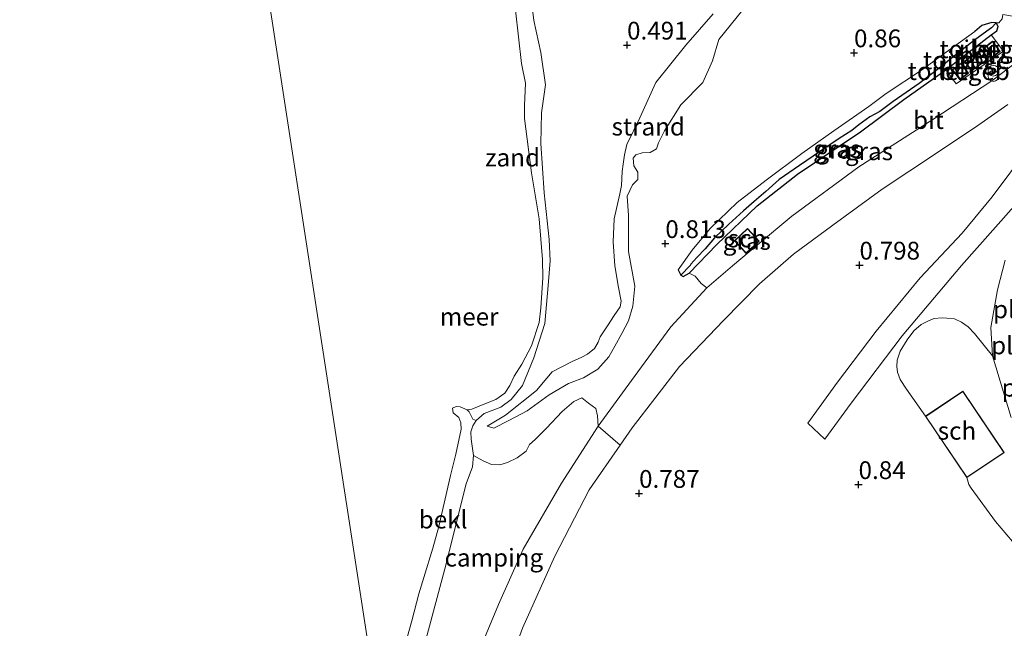
# Model space of a CAD drawing. Units: metres. Extents: x 150000 to 158237, y 550000 to 556252.
# Drawn here: x 156632 to 156771, y 552859 to 552945 of the extents above; entities that cross this region are included whole.
import ezdxf
from ezdxf.enums import TextEntityAlignment as Align

# ---------------------------------------------------------------- set-up
doc = ezdxf.new("R2010")
doc.units = ezdxf.units.M
doc.linetypes.add('IE-TERREINAFSCHEIDING', pattern=[10, 8, -2])
doc.layers.get('0').update_dxf_attribs({"lineweight": 25})
for name, color, linetype, lineweight in [('B-ME-AL-OVERIG-GV-B7', 7, 'BV-GELEIDERAIL', 18), ('B-ME-GR-BOMENSTRUIKEN-GV-B6', 93, 'Continuous', 18), ('B-ME-GW-KRUINLIJN-L-B1', 93, 'Continuous', 18), ('B-ME-GW-TEENLIJN-L-B1', 93, 'Continuous', 18), ('B-ME-IE-GRASLAND-GV-B6', 93, 'Continuous', 18), ('B-ME-IE-GRONDWERKLIJN-GROND_INGERICHT-GV-B6', 253, 'Continuous', 18), ('B-ME-IE-GRONDWERKLIJN-GROND_NIETINGERICHT-GV-B6', 253, 'Continuous', 18), ('B-ME-IE-HULPGEOMETRIE-L-B1', 53, 'Continuous', 18), ('B-ME-IE-INRICHTINGSELEMENT-S-B1', 253, 'Continuous', 18), ('B-ME-IE-TERREINAFSCHEIDING-RASTERHEKWERK-L-B1', 8, 'IE-TERREINAFSCHEIDING', 18), ('B-ME-KG-KADASTRAAL-DAKRAND-L-B1', 13, 'Continuous', 18), ('B-ME-OB-BEKLEDING-GV-B6', 253, 'Continuous', 18), ('B-ME-OB-WATERLIJN-L-B1', 133, 'OB-WATERLIJN', 18), ('B-ME-OG-BEBOUWING-GV-B6', 173, 'Continuous', 18), ('B-ME-OG-WATER-GV-B6', 153, 'Continuous', 18), ('B-ME-VH-VERH_SOORT-BETON-OVERIG-GV-B6', 8, 'IE-TERREINAFSCHEIDING-NATUURLIJK-HOUTWAL', 18), ('B-ME-VH-VERH_SOORT-BITUMEN-GV-B6', 8, 'IE-TERREINAFSCHEIDING-NATUURLIJK-HOUTWAL', 18), ('B-ME-VH-VERH_SOORT-ONVERHARD-GV-B6', 8, 'Continuous', 18)]:
    doc.layers.add(name, color=color, linetype=linetype, lineweight=lineweight)
for name, color, linetype in [('B-ME-GW-HOOGTEPUNT-S-B1', 10, 'Continuous'), ('B-ME-GW-INSTEEKWATERGANG-L-B1', 10, 'Continuous'), ('B-ME-GW-WATERGANG-GREPPEL-L-B1', 10, 'Continuous')]:
    doc.layers.add(name, color=color, linetype=linetype)
doc.styles.add('NLCS-ISO', font='NLCS-ISO.TTF')
doc.linetypes.add('BV-GELEIDERAIL', pattern='A,10,-3,[108,NLCS.SHX,S=1,R=0,X=0,Y=0],-3', length=16)
doc.linetypes.add('IE-TERREINAFSCHEIDING-NATUURLIJK-HOUTWAL', pattern='A,7,-1.5,[67,NLCS.SHX,S=0.75,R=45,X=0,Y=0],-1.5,7,-1.5,[70,NLCS.SHX,S=0.75,R=0,X=0,Y=0],-1.5', length=20)
doc.linetypes.add('OB-WATERLIJN', pattern='A,10,[32,NLCS.SHX,S=2,R=0,X=0,Y=0],-12', length=22)

# ---------------------------------------------------------------- blocks, each defined once
blk = doc.blocks.new('hoogtepunt')
for p, q in [((-0.5, 0), (0.5, 0)), ((0, 0.5), (0, -0.5))]:
    blk.add_line(p, q)
blk = doc.blocks.new('prullenbak')
for centre in [(-0.375, 0), (0.375, 0)]:
    blk.add_circle(centre, 0.75)

msp = doc.modelspace()

# ---------------------------------------------------------------- linework, layer by layer
at = {"layer": 'B-ME-GR-BOMENSTRUIKEN-GV-B6'}
for points in [[(156759.652, 552889.206, 0.86), (156756.965, 552893.037, 0.915), (156756.113, 552894.371, 0.863), (156755.704, 552895.392, 0.832), (156755.606, 552896.209, 0.806), (156755.691, 552897.08, 0.806), (156756.103, 552898.35, 0.806), (156757.066, 552899.935, 0.811), (156758.021, 552901.22, 0.811), (156759.04, 552902.125, 0.811), (156759.911, 552902.538, 0.811), (156760.827, 552902.965, 0.811), (156761.99, 552903.068, 0.802), (156762.651, 552903.02, 0.806), (156763.733, 552902.899, 0.806), (156764.715, 552902.45, 0.785), (156765.661, 552901.791, 0.776), (156766.539, 552900.862, 0.711), (156769.087, 552897.685, 0.676), (156771.711, 552889.017, 0.601)], [(156790.538, 552853.032, 0.856), (156783.865, 552859.622, 0.843), (156779.768, 552862.96, 0.809), (156778.474, 552864.111, 0.804), (156772.705, 552870.675, 0.804), (156769.479, 552874.426, 0.8), (156766.068, 552879.117, 0.809), (156765.765, 552879.623, 0.804), (156765.473, 552880.583, 0.86), (156770.722, 552884.127, 0.651), (156764.901, 552892.75, 0.614), (156759.652, 552889.206, 0.86)]]:
    msp.add_polyline3d(points, dxfattribs=at)
at = {"layer": 'B-ME-GW-INSTEEKWATERGANG-L-B1'}
msp.add_polyline3d([(156724.864, 552909.798, 0.881), (156725.251, 552909.044, 0.876), (156725.545, 552908.856, 0.865), (156726.434, 552909.323, 0.854), (156730.287, 552913.341, 0.817), (156735.966, 552918.784, 0.839), (156741.63, 552923.231, 0.791), (156750.515, 552929.209, 0.738), (156756.625, 552933.752, 0.701), (156762.504, 552937.891, 0.789), (156768.89, 552942.811, 0.775), (156769.665, 552943.403, 0.78), (156769.874, 552944.021, 0.807), (156769.611, 552944.496, 0.812), (156769.001, 552944.549, 0.839), (156767.586, 552944.121, 0.791), (156766.604, 552943.309, 0.801)], dxfattribs=at)
at = {"layer": 'B-ME-GW-KRUINLIJN-L-B1'}
for points in [[(156689.383, 552857.775, 0.686), (156692.057, 552867.766, 0.627), (156695.049, 552879.713, 0.585), (156695.953, 552882.085, 0.574), (156696.094, 552883.71, 0.421), (156695.762, 552885.984, 0.426), (156695.683, 552887.029, 0.415), (156695.982, 552887.871, 0.394), (156696.47, 552888.612, 0.352), (156697.6, 552889.588, 0.283), (156699.937, 552890.493, 0.325), (156701.357, 552891.556, 0.304), (156702.97, 552893.548, 0.33), (156704.563, 552897.434, 0.33), (156706.111, 552902.256, 0.288), (156706.558, 552907.576, 0.315), (156706.883, 552911.077, 0.336), (156706.738, 552914.041, 0.293), (156706.01, 552920.627, 0.272), (156705.568, 552927.577, 0.304), (156705.651, 552931.877, 0.325), (156706.204, 552935.803, 0.41), (156705.539, 552940.351, 0.458), (156704.574, 552944.847, 0.447), (156703.585, 552952.819, 0.352)], [(156717.89, 552912.377, 1.396), (156717.863, 552917.439, 1.374), (156717.676, 552920.141, 1.475), (156718.426, 552921.729, 1.507), (156719.187, 552922.498, 1.459), (156719.195, 552923.506, 1.47), (156718.644, 552924.409, 1.459), (156718.538, 552925.496, 1.385), (156718.911, 552925.976, 1.374), (156719.787, 552926.26, 1.38), (156720.934, 552926.286, 1.433), (156721.804, 552926.792, 1.433), (156722.083, 552927.627, 1.475), (156722.942, 552929.315, 1.518), (156725.238, 552932.981, 1.549), (156728.324, 552936.133, 1.613), (156729.703, 552939.165, 1.603), (156730.578, 552942.163, 1.374), (156733.944, 552946.351, 1.258)], [(156697.996, 552887.817, 0.461), (156698.948, 552887.551, 0.552), (156701.041, 552888.62, 0.578), (156703.644, 552889.963, 0.706), (156706.729, 552892.204, 0.78), (156709.448, 552893.819, 0.971), (156711.545, 552894.612, 1.205), (156713.546, 552895.852, 1.305), (156715.128, 552897.559, 1.353), (156715.967, 552899.057, 1.358), (156716.946, 552900.842, 1.38), (156717.866, 552902.645, 1.337), (156718.489, 552904.672, 1.417), (156718.774, 552907.496, 1.48), (156717.89, 552912.377, 1.396)], [(156770.846, 552911.178, 0.601), (156769.766, 552906.995, 0.655), (156768.825, 552901.7, 0.644), (156769.087, 552897.685, 0.676), (156771.711, 552889.017, 0.601)]]:
    msp.add_polyline3d(points, dxfattribs=at)
at = {"layer": 'B-ME-GW-TEENLIJN-L-B1'}
msp.add_polyline3d([(156697.996, 552887.817, 0.461), (156700.581, 552889.352, 0.413), (156704.959, 552892.817, 0.461), (156706.374, 552894.552, 0.488), (156707.131, 552895.455, 0.509), (156709.947, 552896.933, 0.525), (156711.337, 552897.52, 0.535), (156712.117, 552897.955, 0.546), (156713.11, 552898.73, 0.546), (156713.6, 552899.606, 0.657), (156713.876, 552900.388, 0.673), (156714.914, 552901.93, 0.726), (156715.865, 552903.367, 0.843), (156716.698, 552904.612, 0.843), (156716.848, 552905.41, 0.833), (156716.491, 552907.319, 0.795), (156715.964, 552910.368, 0.795), (156715.734, 552913.744, 0.779), (156715.871, 552916.955, 0.779), (156716.664, 552920.483, 0.806), (156716.901, 552921.663, 0.833), (156716.979, 552923.628, 0.833), (156717.148, 552924.665, 0.859), (156717.308, 552925.945, 0.774), (156717.649, 552927.435, 0.769), (156719.455, 552931.15, 0.7), (156721.704, 552936.149, 0.71), (156725.95, 552941.356, 0.917), (156729.803, 552945.77, 0.864)], dxfattribs=at)
at = {"layer": 'B-ME-GW-WATERGANG-GREPPEL-L-B1'}
msp.add_polyline3d([(156768.93, 552943.808, 0.514), (156768.28, 552943.333, 0.466), (156766.552, 552942.096, 0.434), (156763.986, 552940.09, 0.44), (156761.529, 552938.116, 0.429), (156758.756, 552936.007, 0.413), (156755.083, 552933.467, 0.424), (156753.242, 552932.077, 0.424), (156751.804, 552931.324, 0.445), (156750.283, 552930.189, 0.477), (156749.3, 552929.375, 0.45), (156747.492, 552928.273, 0.429), (156744.907, 552926.459, 0.418), (156741.945, 552924.451, 0.402), (156739.092, 552922.477, 0.45), (156737.219, 552920.799, 0.498), (156735.547, 552919.38, 0.487), (156734.07, 552918.1, 0.519), (156731.976, 552916.236, 0.53), (156729.988, 552914.286, 0.573), (156728.672, 552912.737, 0.599), (156727.497, 552911.509, 0.658), (156726.667, 552910.583, 0.705), (156726.565, 552910.393, 0.711)], dxfattribs=at)
at = {"layer": 'B-ME-IE-GRASLAND-GV-B6'}
for points in [[(156769.611, 552944.496, 0.812), (156768.93, 552943.808, 0.514), (156768.28, 552943.333, 0.466), (156766.552, 552942.096, 0.434), (156763.986, 552940.09, 0.44), (156761.529, 552938.116, 0.429), (156758.756, 552936.007, 0.413), (156755.083, 552933.467, 0.424), (156753.242, 552932.077, 0.424), (156751.804, 552931.324, 0.445), (156750.283, 552930.189, 0.477), (156749.3, 552929.375, 0.45), (156747.492, 552928.273, 0.429), (156744.907, 552926.459, 0.418), (156741.945, 552924.451, 0.402), (156739.092, 552922.477, 0.45), (156737.219, 552920.799, 0.498), (156735.547, 552919.38, 0.487), (156734.07, 552918.1, 0.519), (156731.976, 552916.236, 0.53), (156729.988, 552914.286, 0.573), (156728.672, 552912.737, 0.599), (156727.497, 552911.509, 0.658), (156726.667, 552910.583, 0.705), (156726.565, 552910.393, 0.711), (156725.251, 552909.044, 0.876), (156724.864, 552909.798, 0.881), (156726.847, 552912.538, 0.838), (156729.366, 552915.598, 0.849), (156733.162, 552919.282, 0.833), (156737.243, 552922.418, 0.785), (156742.251, 552926.153, 0.775), (156746.753, 552929.338, 0.775), (156751.704, 552932.738, 0.796), (156754.117, 552934.578, 0.812), (156759.236, 552937.949, 0.78), (156761.697, 552939.764, 0.769), (156766.604, 552943.309, 0.801), (156767.586, 552944.121, 0.791), (156769.001, 552944.549, 0.839), (156769.611, 552944.496, 0.812)], [(156769.611, 552944.496, 0.812), (156769.874, 552944.021, 0.807), (156769.665, 552943.403, 0.78), (156768.89, 552942.811, 0.775), (156762.504, 552937.891, 0.789), (156756.625, 552933.752, 0.701), (156750.515, 552929.209, 0.738), (156741.63, 552923.231, 0.791), (156735.966, 552918.784, 0.839), (156730.287, 552913.341, 0.817), (156726.434, 552909.323, 0.854), (156725.545, 552908.856, 0.865), (156725.251, 552909.044, 0.876), (156726.565, 552910.393, 0.711), (156726.667, 552910.583, 0.705), (156727.497, 552911.509, 0.658), (156728.672, 552912.737, 0.599), (156729.988, 552914.286, 0.573), (156731.976, 552916.236, 0.53), (156734.07, 552918.1, 0.519), (156735.547, 552919.38, 0.487), (156737.219, 552920.799, 0.498), (156739.092, 552922.477, 0.45), (156741.945, 552924.451, 0.402), (156744.907, 552926.459, 0.418), (156747.492, 552928.273, 0.429), (156749.3, 552929.375, 0.45), (156750.283, 552930.189, 0.477), (156751.804, 552931.324, 0.445), (156753.242, 552932.077, 0.424), (156755.083, 552933.467, 0.424), (156758.756, 552936.007, 0.413), (156761.529, 552938.116, 0.429), (156763.986, 552940.09, 0.44), (156766.552, 552942.096, 0.434), (156768.28, 552943.333, 0.466), (156768.93, 552943.808, 0.514), (156769.611, 552944.496, 0.812)], [(156776.199, 552941.849, 0.839), (156769, 552936.344, 0.77), (156760.701, 552930.942, 0.812), (156750.257, 552924.257, 0.897), (156740.873, 552917.34, 0.849), (156736.003, 552913.292, 0.844), (156732.495, 552910.37, 0.886), (156728.885, 552907.258, 0.913), (156728.088, 552907.868, 0.886), (156727.252, 552908.924, 0.827), (156726.434, 552909.323, 0.854), (156730.287, 552913.341, 0.817), (156735.966, 552918.784, 0.839), (156741.63, 552923.231, 0.791), (156750.515, 552929.209, 0.738), (156756.625, 552933.752, 0.701), (156762.504, 552937.891, 0.789), (156763.946, 552935.961, 0.817), (156770.615, 552940.518, 0.807), (156768.89, 552942.811, 0.775), (156769.665, 552943.403, 0.78), (156769.874, 552944.021, 0.807), (156769.611, 552944.496, 0.812)], [(156769.611, 552944.496, 0.812), (156769.96, 552944.522, 0.812), (156770.42, 552945.098, 0.86), (156770.511, 552945.676, 0.865), (156773.272, 552945.203, 0.865)], [(156734.63, 552915.608, 0.845), (156732.769, 552913.872, 0.845), (156734.411, 552912.111, 0.845), (156736.272, 552913.847, 0.845), (156734.63, 552915.608, 0.845)], [(156771.711, 552889.017, 0.601), (156769.087, 552897.685, 0.676), (156768.825, 552901.7, 0.644), (156769.766, 552906.995, 0.655), (156770.846, 552911.178, 0.601)]]:
    msp.add_polyline3d(points, dxfattribs=at)
at = {"layer": 'B-ME-IE-GRONDWERKLIJN-GROND_INGERICHT-GV-B6'}
for points in [[(156698.811, 552847.886, 0.754), (156702.99, 552859.442, 0.801), (156707.526, 552869.563, 0.865), (156712.35, 552878.86, 0.854), (156716.709, 552885.159, 0.863), (156718.38, 552887.573, 0.865), (156725.067, 552896.207, 0.87), (156731.226, 552902.663, 0.817), (156736.307, 552907.843, 0.764), (156741.072, 552911.977, 0.748), (156746.602, 552916.066, 0.78), (156753.538, 552921.134, 0.77), (156761.351, 552926.31, 0.78), (156767.017, 552930.084, 0.77), (156771.222, 552933.059, 0.775)], [(156774.154, 552926.901, 0.807), (156769.016, 552920.081, 0.695), (156764.823, 552914.973, 0.717), (156758.896, 552908.666, 0.722), (156752.732, 552901.179, 0.743), (156747.271, 552893.985, 0.785), (156743.11, 552888.252, 0.854), (156745.503, 552885.969, 0.807), (156749.191, 552891.044, 0.748), (156756.38, 552900.503, 0.807), (156764.708, 552910.386, 0.69), (156772.082, 552918.714, 0.658)], [(156770.846, 552911.178, 0.601), (156769.766, 552906.995, 0.655), (156768.825, 552901.7, 0.644), (156769.087, 552897.685, 0.676), (156766.539, 552900.862, 0.711), (156765.661, 552901.791, 0.776), (156764.715, 552902.45, 0.785), (156763.733, 552902.899, 0.806), (156762.651, 552903.02, 0.806), (156761.99, 552903.068, 0.802), (156760.827, 552902.965, 0.811), (156759.911, 552902.538, 0.811), (156759.04, 552902.125, 0.811), (156758.021, 552901.22, 0.811), (156757.066, 552899.935, 0.811), (156756.103, 552898.35, 0.806), (156755.691, 552897.08, 0.806), (156755.606, 552896.209, 0.806), (156755.704, 552895.392, 0.832), (156756.113, 552894.371, 0.863), (156756.965, 552893.037, 0.915), (156759.652, 552889.206, 0.86), (156765.473, 552880.583, 0.86), (156765.765, 552879.623, 0.804), (156766.068, 552879.117, 0.809), (156769.479, 552874.426, 0.8), (156772.705, 552870.675, 0.804)], [(156689.383, 552857.775, 0.686), (156692.057, 552867.766, 0.627), (156695.049, 552879.713, 0.585), (156695.953, 552882.085, 0.574), (156696.094, 552883.71, 0.421), (156697.431, 552882.964, 0.522), (156698.617, 552882.451, 0.644), (156699.781, 552882.407, 0.745), (156700.846, 552882.689, 0.777), (156702.234, 552883.347, 0.809), (156703.497, 552884.285, 0.814), (156703.967, 552885.221, 0.767), (156704.744, 552885.932, 0.788), (156706.325, 552887.522, 0.825), (156708.552, 552889.862, 0.921), (156710.189, 552891.27, 0.979), (156711.297, 552891.804, 1.032), (156712.273, 552891.068, 0.99), (156713.261, 552890.296, 0.91), (156713.496, 552889.256, 0.904), (156713.593, 552887.826, 0.897), (156708.458, 552879.819, 0.839), (156703.082, 552870.513, 0.812), (156699.607, 552862.772, 0.759), (156696.473, 552855.213, 0.732)]]:
    msp.add_polyline3d(points, dxfattribs=at)
at = {"layer": 'B-ME-IE-GRONDWERKLIJN-GROND_NIETINGERICHT-GV-B6'}
for points in [[(156703.585, 552952.819, 0.352), (156704.574, 552944.847, 0.447), (156705.539, 552940.351, 0.458), (156706.204, 552935.803, 0.41), (156705.651, 552931.877, 0.325), (156705.568, 552927.577, 0.304), (156706.01, 552920.627, 0.272), (156706.738, 552914.041, 0.293), (156706.883, 552911.077, 0.336), (156706.558, 552907.576, 0.315), (156706.111, 552902.256, 0.288), (156704.563, 552897.434, 0.33), (156702.97, 552893.548, 0.33), (156701.357, 552891.556, 0.304), (156699.937, 552890.493, 0.325), (156697.6, 552889.588, 0.283), (156696.47, 552888.612, 0.352), (156696.199, 552888.706, 0.289), (156695.981, 552888.8, 0.09), (156695.777, 552889.176, 0.014), (156695.452, 552889.855, -0.074), (156695.182, 552890.122, -0.25), (156695.831, 552890.2, -0.25), (156697.455, 552890.85, -0.25), (156699.213, 552891.58, -0.25), (156700.495, 552892.443, -0.25), (156701.196, 552893.526, -0.25), (156701.82, 552894.862, -0.25), (156702.897, 552896.534, -0.25), (156704.214, 552899.109, -0.25), (156705.313, 552902.41, -0.25), (156705.561, 552904.464, -0.25), (156705.834, 552908.662, -0.25), (156705.762, 552911.252, -0.25), (156705.297, 552916.969, -0.25), (156704.254, 552923.42, -0.25), (156703.245, 552931.069, -0.25), (156703.247, 552932.89, -0.25), (156703.37, 552936.014, -0.25), (156702.837, 552938.821, -0.25), (156701.557, 552950.107, -0.25)], [(156770.42, 552945.098, 0.86), (156769.96, 552944.522, 0.812), (156769.611, 552944.496, 0.812), (156769.001, 552944.549, 0.839), (156767.586, 552944.121, 0.791), (156766.604, 552943.309, 0.801), (156761.697, 552939.764, 0.769), (156759.236, 552937.949, 0.78), (156754.117, 552934.578, 0.812), (156751.704, 552932.738, 0.796), (156746.753, 552929.338, 0.775), (156742.251, 552926.153, 0.775), (156737.243, 552922.418, 0.785), (156733.162, 552919.282, 0.833), (156729.366, 552915.598, 0.849), (156726.847, 552912.538, 0.838), (156724.864, 552909.798, 0.881), (156725.251, 552909.044, 0.876), (156725.545, 552908.856, 0.865), (156726.434, 552909.323, 0.854), (156727.252, 552908.924, 0.827), (156728.088, 552907.868, 0.886), (156728.885, 552907.258, 0.913), (156723.819, 552901.767, 0.96), (156719.198, 552895.459, 0.918), (156713.593, 552887.826, 0.897), (156713.496, 552889.256, 0.904), (156713.261, 552890.296, 0.91), (156712.273, 552891.068, 0.99), (156711.297, 552891.804, 1.032), (156710.189, 552891.27, 0.979), (156708.552, 552889.862, 0.921), (156706.325, 552887.522, 0.825), (156704.744, 552885.932, 0.788), (156703.967, 552885.221, 0.767), (156703.497, 552884.285, 0.814), (156702.234, 552883.347, 0.809), (156700.846, 552882.689, 0.777), (156699.781, 552882.407, 0.745), (156698.617, 552882.451, 0.644), (156697.431, 552882.964, 0.522), (156696.094, 552883.71, 0.421), (156695.762, 552885.984, 0.426), (156695.683, 552887.029, 0.415), (156695.982, 552887.871, 0.394), (156696.47, 552888.612, 0.352), (156697.6, 552889.588, 0.283), (156699.937, 552890.493, 0.325), (156701.357, 552891.556, 0.304), (156702.97, 552893.548, 0.33), (156704.563, 552897.434, 0.33), (156706.111, 552902.256, 0.288), (156706.558, 552907.576, 0.315), (156706.883, 552911.077, 0.336), (156706.738, 552914.041, 0.293), (156706.01, 552920.627, 0.272), (156705.568, 552927.577, 0.304), (156705.651, 552931.877, 0.325), (156706.204, 552935.803, 0.41), (156705.539, 552940.351, 0.458), (156704.574, 552944.847, 0.447), (156703.585, 552952.819, 0.352)], [(156729.803, 552945.77, 0.864), (156725.95, 552941.356, 0.917), (156721.704, 552936.149, 0.71), (156719.455, 552931.15, 0.7), (156717.649, 552927.435, 0.769), (156717.308, 552925.945, 0.774), (156717.148, 552924.665, 0.859), (156716.979, 552923.628, 0.833), (156716.901, 552921.663, 0.833), (156716.664, 552920.483, 0.806), (156715.871, 552916.955, 0.779), (156715.734, 552913.744, 0.779), (156715.964, 552910.368, 0.795), (156716.491, 552907.319, 0.795), (156716.848, 552905.41, 0.833), (156716.698, 552904.612, 0.843), (156715.865, 552903.367, 0.843), (156714.914, 552901.93, 0.726), (156713.876, 552900.388, 0.673), (156713.6, 552899.606, 0.657), (156713.11, 552898.73, 0.546), (156712.117, 552897.955, 0.546), (156711.337, 552897.52, 0.535), (156709.947, 552896.933, 0.525), (156707.131, 552895.455, 0.509), (156706.374, 552894.552, 0.488), (156704.959, 552892.817, 0.461), (156700.581, 552889.352, 0.413), (156697.996, 552887.817, 0.461), (156698.948, 552887.551, 0.552), (156701.041, 552888.62, 0.578), (156703.644, 552889.963, 0.706), (156706.729, 552892.204, 0.78), (156709.448, 552893.819, 0.971), (156711.545, 552894.612, 1.205), (156713.546, 552895.852, 1.305), (156715.128, 552897.559, 1.353), (156715.967, 552899.057, 1.358), (156716.946, 552900.842, 1.38), (156717.866, 552902.645, 1.337), (156718.489, 552904.672, 1.417), (156718.774, 552907.496, 1.48), (156717.89, 552912.377, 1.396), (156717.863, 552917.439, 1.374), (156717.676, 552920.141, 1.475), (156718.426, 552921.729, 1.507), (156719.187, 552922.498, 1.459), (156719.195, 552923.506, 1.47), (156718.644, 552924.409, 1.459), (156718.538, 552925.496, 1.385), (156718.911, 552925.976, 1.374), (156719.787, 552926.26, 1.38), (156720.934, 552926.286, 1.433), (156721.804, 552926.792, 1.433), (156722.083, 552927.627, 1.475), (156722.942, 552929.315, 1.518), (156725.238, 552932.981, 1.549), (156728.324, 552936.133, 1.613), (156729.703, 552939.165, 1.603), (156730.578, 552942.163, 1.374), (156733.944, 552946.351, 1.258)], [(156733.944, 552946.351, 1.258), (156730.578, 552942.163, 1.374), (156729.703, 552939.165, 1.603), (156728.324, 552936.133, 1.613), (156725.238, 552932.981, 1.549), (156722.942, 552929.315, 1.518), (156722.083, 552927.627, 1.475), (156721.804, 552926.792, 1.433), (156720.934, 552926.286, 1.433), (156719.787, 552926.26, 1.38), (156718.911, 552925.976, 1.374), (156718.538, 552925.496, 1.385), (156718.644, 552924.409, 1.459), (156719.195, 552923.506, 1.47), (156719.187, 552922.498, 1.459), (156718.426, 552921.729, 1.507), (156717.676, 552920.141, 1.475), (156717.863, 552917.439, 1.374), (156717.89, 552912.377, 1.396), (156718.774, 552907.496, 1.48), (156718.489, 552904.672, 1.417), (156717.866, 552902.645, 1.337), (156716.946, 552900.842, 1.38), (156715.967, 552899.057, 1.358), (156715.128, 552897.559, 1.353), (156713.546, 552895.852, 1.305), (156711.545, 552894.612, 1.205), (156709.448, 552893.819, 0.971), (156706.729, 552892.204, 0.78), (156703.644, 552889.963, 0.706), (156701.041, 552888.62, 0.578), (156698.948, 552887.551, 0.552), (156697.996, 552887.817, 0.461), (156700.581, 552889.352, 0.413), (156704.959, 552892.817, 0.461), (156706.374, 552894.552, 0.488), (156707.131, 552895.455, 0.509), (156709.947, 552896.933, 0.525), (156711.337, 552897.52, 0.535), (156712.117, 552897.955, 0.546), (156713.11, 552898.73, 0.546), (156713.6, 552899.606, 0.657), (156713.876, 552900.388, 0.673), (156714.914, 552901.93, 0.726), (156715.865, 552903.367, 0.843), (156716.698, 552904.612, 0.843), (156716.848, 552905.41, 0.833), (156716.491, 552907.319, 0.795), (156715.964, 552910.368, 0.795), (156715.734, 552913.744, 0.779), (156715.871, 552916.955, 0.779), (156716.664, 552920.483, 0.806), (156716.901, 552921.663, 0.833), (156716.979, 552923.628, 0.833), (156717.148, 552924.665, 0.859), (156717.308, 552925.945, 0.774), (156717.649, 552927.435, 0.769), (156719.455, 552931.15, 0.7), (156721.704, 552936.149, 0.71), (156725.95, 552941.356, 0.917), (156729.803, 552945.77, 0.864)]]:
    msp.add_polyline3d(points, dxfattribs=at)
at = {"layer": 'B-ME-IE-HULPGEOMETRIE-L-B1'}
msp.add_polyline3d([(156718.103, 552617.995, 0.735), (156716.582, 552627.865, 4.228), (156716.195, 552630.384, 4.356), (156715.794, 552632.983, 4.335), (156715.58, 552634.373, 4.226), (156712.996, 552651.149, 1.689), (156711.266, 552662.382, 1.187), (156710.83, 552665.213, -0.25), (156700.102, 552734.86, -0.25), (156700.083, 552734.984, 0.285), (156699.768, 552737.031, 0.612), (156695.243, 552766.404, 0.605), (156689.971, 552800.633, 0.63), (156688.781, 552808.359, 0.674), (156686.826, 552821.053, 0.69), (156684.139, 552838.498, 0.638), (156683.186, 552844.684, -0.25), (156663.31, 552973.726, -0.25)], dxfattribs=at)
at = {"layer": 'B-ME-IE-TERREINAFSCHEIDING-RASTERHEKWERK-L-B1'}
msp.add_polyline3d([(156766.604, 552943.309, 0.801), (156761.697, 552939.764, 0.769), (156759.236, 552937.949, 0.78), (156754.117, 552934.578, 0.812), (156751.704, 552932.738, 0.796), (156746.753, 552929.338, 0.775), (156742.251, 552926.153, 0.775), (156737.243, 552922.418, 0.785), (156733.162, 552919.282, 0.833), (156729.366, 552915.598, 0.849), (156726.847, 552912.538, 0.838), (156724.864, 552909.798, 0.881)], dxfattribs=at)
at = {"layer": 'B-ME-KG-KADASTRAAL-DAKRAND-L-B1'}
for points in [[(156767.976, 552941.021, 2.222), (156769.078, 552941.851, 2.222), (156770.081, 552940.519, 2.222), (156768.979, 552939.689, 2.222), (156767.976, 552941.021, 2.222)], [(156765.215, 552939.119, 2.222), (156767.522, 552940.752, 2.222), (156768.437, 552939.459, 2.222), (156766.13, 552937.826, 2.222), (156765.215, 552939.119, 2.222)], [(156763.498, 552937.923, 2.24), (156764.642, 552938.767, 2.222), (156765.623, 552937.437, 2.222), (156764.479, 552936.593, 2.222), (156763.498, 552937.923, 2.24)], [(156734.628, 552915.537, 3.582), (156736.201, 552913.849, 3.587), (156734.413, 552912.182, 3.592), (156732.839, 552913.87, 3.592), (156734.628, 552915.537, 3.582)], [(156764.888, 552892.681, 3.48), (156770.653, 552884.14, 3.486), (156765.486, 552880.653, 3.491), (156759.721, 552889.193, 3.491), (156764.888, 552892.681, 3.48)]]:
    msp.add_polyline3d(points, dxfattribs=at)
at = {"layer": 'B-ME-OB-BEKLEDING-GV-B6'}
msp.add_polyline3d([(156685.749, 552854.617, -0.25), (156687.421, 552860.466, -0.25), (156688.376, 552864.238, -0.25), (156689.099, 552866.555, -0.25), (156690.351, 552870.653, -0.25), (156691.204, 552873.721, -0.25), (156692.84, 552880.865, -0.25), (156693.594, 552883.863, -0.25), (156694.351, 552887.377, -0.25), (156694.28, 552888.266, -0.25), (156694.013, 552889.016, -0.25), (156693.217, 552889.685, -0.25), (156693.139, 552890.334, -0.25), (156693.625, 552890.561, -0.25), (156694.223, 552890.544, -0.25), (156695.182, 552890.122, -0.25), (156695.452, 552889.855, -0.074), (156695.777, 552889.176, 0.014), (156695.981, 552888.8, 0.09), (156696.199, 552888.706, 0.289), (156696.47, 552888.612, 0.352), (156695.982, 552887.871, 0.394), (156695.683, 552887.029, 0.415), (156695.762, 552885.984, 0.426), (156696.094, 552883.71, 0.421), (156695.953, 552882.085, 0.574), (156695.049, 552879.713, 0.585), (156692.057, 552867.766, 0.627), (156689.383, 552857.775, 0.686)], dxfattribs=at)
at = {"layer": 'B-ME-OB-WATERLIJN-L-B1'}
msp.add_polyline3d([(156685.749, 552854.617, -0.25), (156687.421, 552860.466, -0.25), (156688.376, 552864.238, -0.25), (156689.099, 552866.555, -0.25), (156690.351, 552870.653, -0.25), (156691.204, 552873.721, -0.25), (156692.84, 552880.865, -0.25), (156693.594, 552883.863, -0.25), (156694.351, 552887.377, -0.25), (156694.28, 552888.266, -0.25), (156694.013, 552889.016, -0.25), (156693.217, 552889.685, -0.25), (156693.139, 552890.334, -0.25), (156693.625, 552890.561, -0.25), (156694.223, 552890.544, -0.25), (156695.182, 552890.122, -0.25), (156695.831, 552890.2, -0.25), (156697.455, 552890.85, -0.25), (156699.213, 552891.58, -0.25), (156700.495, 552892.443, -0.25), (156701.196, 552893.526, -0.25), (156701.82, 552894.862, -0.25), (156702.897, 552896.534, -0.25), (156704.214, 552899.109, -0.25), (156705.313, 552902.41, -0.25), (156705.561, 552904.464, -0.25), (156705.834, 552908.662, -0.25), (156705.762, 552911.252, -0.25), (156705.297, 552916.969, -0.25), (156704.254, 552923.42, -0.25), (156703.245, 552931.069, -0.25), (156703.247, 552932.89, -0.25), (156703.37, 552936.014, -0.25), (156702.837, 552938.821, -0.25), (156701.557, 552950.107, -0.25)], dxfattribs=at)
at = {"layer": 'B-ME-OG-BEBOUWING-GV-B6'}
for points in [[(156767.906, 552941.031, 0.727), (156769.088, 552941.921, 0.727), (156770.151, 552940.509, 0.727), (156768.969, 552939.619, 0.727), (156767.906, 552941.031, 0.727)], [(156765.145, 552939.131, 0.727), (156767.534, 552940.822, 0.727), (156768.507, 552939.447, 0.727), (156766.118, 552937.756, 0.727), (156765.145, 552939.131, 0.727)], [(156763.428, 552937.934, 0.769), (156764.653, 552938.837, 0.769), (156765.693, 552937.426, 0.769), (156764.468, 552936.523, 0.769), (156763.428, 552937.934, 0.769)], [(156734.63, 552915.608, 0.845), (156736.272, 552913.847, 0.845), (156734.411, 552912.111, 0.845), (156732.769, 552913.872, 0.845), (156734.63, 552915.608, 0.845)], [(156759.652, 552889.206, 0.86), (156764.901, 552892.75, 0.614), (156770.722, 552884.127, 0.651), (156765.473, 552880.583, 0.86), (156759.652, 552889.206, 0.86)]]:
    msp.add_polyline3d(points, dxfattribs=at)
at = {"layer": 'B-ME-OG-WATER-GV-B6'}
for points in [[(156619.3, 552960.551, -0.25), (156663.31, 552973.726, -0.25), (156683.186, 552844.684, -0.25)], [(156683.186, 552844.684, -0.25), (156663.31, 552973.726, -0.25)], [(156701.557, 552950.107, -0.25), (156702.837, 552938.821, -0.25), (156703.37, 552936.014, -0.25), (156703.247, 552932.89, -0.25), (156703.245, 552931.069, -0.25), (156704.254, 552923.42, -0.25), (156705.297, 552916.969, -0.25), (156705.762, 552911.252, -0.25), (156705.834, 552908.662, -0.25), (156705.561, 552904.464, -0.25), (156705.313, 552902.41, -0.25), (156704.214, 552899.109, -0.25), (156702.897, 552896.534, -0.25), (156701.82, 552894.862, -0.25), (156701.196, 552893.526, -0.25), (156700.495, 552892.443, -0.25), (156699.213, 552891.58, -0.25), (156697.455, 552890.85, -0.25), (156695.831, 552890.2, -0.25), (156695.182, 552890.122, -0.25), (156694.223, 552890.544, -0.25), (156693.625, 552890.561, -0.25), (156693.139, 552890.334, -0.25), (156693.217, 552889.685, -0.25), (156694.013, 552889.016, -0.25), (156694.28, 552888.266, -0.25), (156694.351, 552887.377, -0.25), (156693.594, 552883.863, -0.25), (156692.84, 552880.865, -0.25), (156691.204, 552873.721, -0.25), (156690.351, 552870.653, -0.25), (156689.099, 552866.555, -0.25), (156688.376, 552864.238, -0.25), (156687.421, 552860.466, -0.25), (156685.749, 552854.617, -0.25)]]:
    msp.add_polyline3d(points, dxfattribs=at)
at = {"layer": 'B-ME-VH-VERH_SOORT-BETON-OVERIG-GV-B6'}
for points in [[(156768.89, 552942.811, 0.775), (156770.615, 552940.518, 0.807), (156763.946, 552935.961, 0.817), (156762.504, 552937.891, 0.789), (156768.89, 552942.811, 0.775)], [(156767.906, 552941.031, 0.727), (156768.969, 552939.619, 0.727), (156770.151, 552940.509, 0.727), (156769.088, 552941.921, 0.727), (156767.906, 552941.031, 0.727)], [(156765.145, 552939.131, 0.727), (156766.118, 552937.756, 0.727), (156768.507, 552939.447, 0.727), (156767.534, 552940.822, 0.727), (156765.145, 552939.131, 0.727)], [(156763.428, 552937.934, 0.769), (156764.468, 552936.523, 0.769), (156765.693, 552937.426, 0.769), (156764.653, 552938.837, 0.769), (156763.428, 552937.934, 0.769)]]:
    msp.add_polyline3d(points, dxfattribs=at)
at = {"layer": 'B-ME-VH-VERH_SOORT-BITUMEN-GV-B6'}
for points in [[(156771.222, 552933.059, 0.775), (156767.017, 552930.084, 0.77), (156761.351, 552926.31, 0.78), (156753.538, 552921.134, 0.77), (156746.602, 552916.066, 0.78), (156741.072, 552911.977, 0.748), (156736.307, 552907.843, 0.764), (156731.226, 552902.663, 0.817), (156725.067, 552896.207, 0.87), (156718.38, 552887.573, 0.865), (156716.709, 552885.159, 0.863), (156713.593, 552887.826, 0.897), (156719.198, 552895.459, 0.918), (156723.819, 552901.767, 0.96), (156728.885, 552907.258, 0.913), (156732.495, 552910.37, 0.886), (156736.003, 552913.292, 0.844), (156740.873, 552917.34, 0.849), (156750.257, 552924.257, 0.897), (156760.701, 552930.942, 0.812), (156769, 552936.344, 0.77), (156776.199, 552941.849, 0.839)], [(156772.082, 552918.714, 0.658), (156764.708, 552910.386, 0.69), (156756.38, 552900.503, 0.807), (156749.191, 552891.044, 0.748), (156745.503, 552885.969, 0.807), (156743.11, 552888.252, 0.854), (156747.271, 552893.985, 0.785), (156752.732, 552901.179, 0.743), (156758.896, 552908.666, 0.722), (156764.823, 552914.973, 0.717), (156769.016, 552920.081, 0.695), (156774.154, 552926.901, 0.807)]]:
    msp.add_polyline3d(points, dxfattribs=at)
at = {"layer": 'B-ME-VH-VERH_SOORT-ONVERHARD-GV-B6'}
msp.add_polyline3d([(156686.826, 552821.053, 0.69), (156687.519, 552824.915, 0.69), (156689.029, 552831.824, 0.759), (156690.741, 552839.11, 0.748), (156693.372, 552846.24, 0.738), (156696.473, 552855.213, 0.732), (156699.607, 552862.772, 0.759), (156703.082, 552870.513, 0.812), (156708.458, 552879.819, 0.839), (156713.593, 552887.826, 0.897), (156716.709, 552885.159, 0.863), (156712.35, 552878.86, 0.854), (156707.526, 552869.563, 0.865), (156702.99, 552859.442, 0.801), (156698.811, 552847.886, 0.754), (156694.884, 552836.802, 0.695), (156691.545, 552825.738, 0.695), (156689.487, 552814.23, 0.685), (156688.781, 552808.359, 0.674), (156686.826, 552821.053, 0.69)], dxfattribs=at)

# ---------------------------------------------------------------- block references
at = {"layer": 'B-ME-GW-HOOGTEPUNT-S-B1', "rotation": 90}
for p in [(156717.678, 552941.389, 0.491), (156717.678, 552941.389, 0.491), (156749.598, 552940.302, 0.86), (156749.598, 552940.302, 0.86), (156723.058, 552913.484, 0.813), (156723.058, 552913.484, 0.813), (156750.366, 552910.457, 0.798), (156750.366, 552910.457, 0.798), (156750.237, 552879.603, 0.84), (156750.237, 552879.603, 0.84), (156719.368, 552878.37, 0.787), (156719.368, 552878.37, 0.787)]:
    msp.add_blockref('hoogtepunt', p, dxfattribs=at)
at = {"layer": 'B-ME-IE-INRICHTINGSELEMENT-S-B1', "rotation": 90}
msp.add_blockref('prullenbak', (156769.201, 552937.41, 2.285), dxfattribs=at)

# ---------------------------------------------------------------- texts
at = {"layer": 'B-ME-AL-OVERIG-GV-B7', "ltscale": 0.2, "style": 'NLCS-ISO'}
for p in [(156775.706, 552904.242), (156775.444, 552899.175), (156776.929, 552893.227)]:
    msp.add_text('plankier', height=2.5, dxfattribs=at).set_placement(p, align=Align.MIDDLE_CENTER)
at = {"layer": 'B-ME-GW-HOOGTEPUNT-S-B1', "ltscale": 0.2, "style": 'NLCS-ISO'}
for s, p in [('0.491', (156717.678, 552941.389, 0.491)), ('0.491', (156717.678, 552941.389, 0.491)), ('0.86', (156749.598, 552940.302, 0.86)), ('0.86', (156749.598, 552940.302, 0.86)), ('0.813', (156723.058, 552913.484, 0.813)), ('0.813', (156723.058, 552913.484, 0.813)), ('0.798', (156750.366, 552910.457, 0.798)), ('0.798', (156750.366, 552910.457, 0.798)), ('0.84', (156750.237, 552879.603, 0.84)), ('0.84', (156750.237, 552879.603, 0.84)), ('0.787', (156719.368, 552878.37, 0.787)), ('0.787', (156719.368, 552878.37, 0.787))]:
    msp.add_text(s, height=2.5, dxfattribs=at).set_placement(p, align=Align.BOTTOM_LEFT)
at = {"layer": 'B-ME-IE-GRASLAND-GV-B6', "ltscale": 0.2, "style": 'NLCS-ISO'}
for p in [(156747.237, 552926.796), (156747.562, 552926.676), (156751.704, 552926.467), (156734.52, 552913.86)]:
    msp.add_text('gras', height=2.5, dxfattribs=at).set_placement(p, align=Align.MIDDLE_CENTER)
at = {"layer": 'B-ME-IE-GRONDWERKLIJN-GROND_INGERICHT-GV-B6', "ltscale": 0.2, "style": 'NLCS-ISO'}
msp.add_text('camping', height=2.5, dxfattribs=at).set_placement((156698.945, 552869.333), align=Align.MIDDLE_CENTER)
at = {"layer": 'B-ME-IE-GRONDWERKLIJN-GROND_NIETINGERICHT-GV-B6', "ltscale": 0.2, "style": 'NLCS-ISO'}
for s, p in [('strand', (156720.657, 552929.93)), ('zand', (156701.567, 552925.576))]:
    msp.add_text(s, height=2.5, dxfattribs=at).set_placement(p, align=Align.MIDDLE_CENTER)
at = {"layer": 'B-ME-OB-BEKLEDING-GV-B6', "ltscale": 0.2, "style": 'NLCS-ISO'}
msp.add_text('bekl', height=2.5, dxfattribs=at).set_placement((156691.805, 552874.69), align=Align.MIDDLE_CENTER)
at = {"layer": 'B-ME-OG-BEBOUWING-GV-B6', "ltscale": 0.2, "style": 'NLCS-ISO'}
for s, p in [('toiletgeb', (156768.804, 552940.822)), ('toiletgeb', (156766.49, 552939.257)), ('toiletgeb', (156764.334, 552937.731)), ('sch', (156734.542, 552914.209)), ('sch', (156764.08, 552887.174))]:
    msp.add_text(s, height=2.5, dxfattribs=at).set_placement(p, align=Align.MIDDLE_CENTER)
at = {"layer": 'B-ME-OG-WATER-GV-B6', "ltscale": 0.2, "style": 'NLCS-ISO'}
msp.add_text('meer', height=2.5, dxfattribs=at).set_placement((156695.465, 552903.211), align=Align.MIDDLE_CENTER)
at = {"layer": 'B-ME-VH-VERH_SOORT-BETON-OVERIG-GV-B6', "ltscale": 0.2, "style": 'NLCS-ISO'}
for p in [(156768.804, 552940.822), (156766.49, 552939.257), (156766.969, 552939.998), (156764.334, 552937.731)]:
    msp.add_text('bet', height=2.5, dxfattribs=at).set_placement(p, align=Align.MIDDLE_CENTER)
at = {"layer": 'B-ME-VH-VERH_SOORT-BITUMEN-GV-B6', "ltscale": 0.2, "style": 'NLCS-ISO'}
msp.add_text('bit', height=2.5, dxfattribs=at).set_placement((156760.07, 552930.856), align=Align.MIDDLE_CENTER)

doc.saveas('drawing.dxf')
